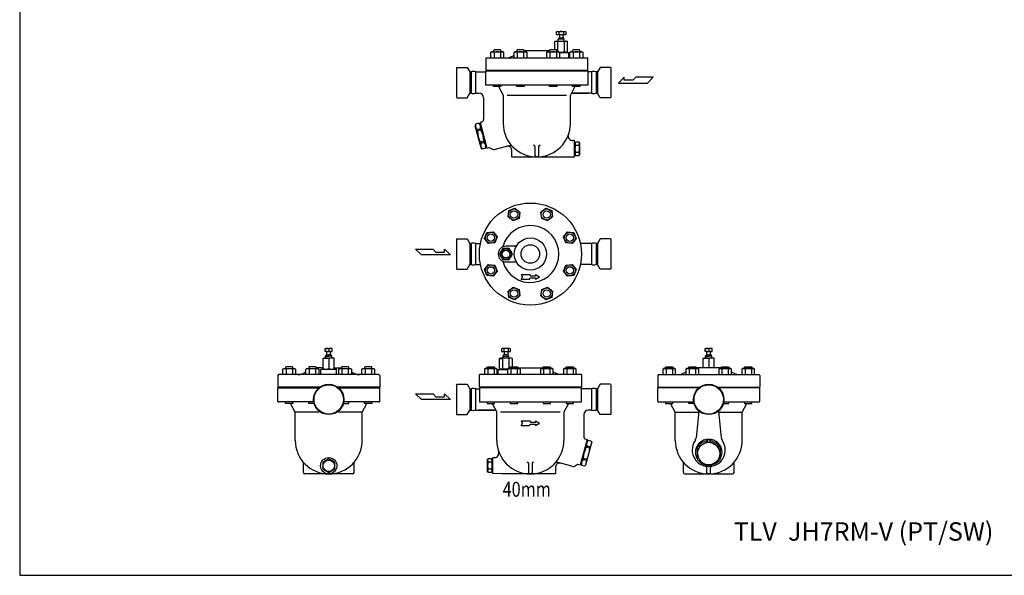
# Model space of a CAD drawing. Extents: x 143 to 3718, y 65 to 2483.
# Drawn here: x 143 to 2285, y 65 to 1274 of the extents above; entities that cross this region are included whole.
import ezdxf
from ezdxf.enums import TextEntityAlignment as Align

# ---------------------------------------------------------------- set-up
doc = ezdxf.new("R2010")
doc.units = 0
doc.header["$LTSCALE"] = 52
doc.layers.get('0').update_dxf_attribs({"linetype": 'CONTINUOUS'})
doc.styles.get("Standard").update_dxf_attribs({"font": 'simplex', "width": 0.8, "bigfont": 'extfont'})

msp = doc.modelspace()

# ---------------------------------------------------------------- linework, layer by layer
for p, q in [((1311.1, 1247.4), (1312.6, 1248.3)), ((1311.1, 1241.3), (1311.1, 1247.4)), ((1312.6, 1248.3), (1329.1, 1248.3)), ((1316, 1247.4), (1316, 1241.3)), ((1325.8, 1247.4), (1325.8, 1241.3)), ((1329.1, 1248.3), (1330.7, 1247.4)), ((1330.7, 1247.4), (1330.7, 1241.3)), ((1307, 1226.3), (1308.9, 1227.3)), ((1307, 1208.3), (1307, 1226.3)), ((1308.9, 1227.3), (1332.9, 1227.3)), ((1317.1, 1241.3), (1311.1, 1241.3)), ((1314, 1204.4), (1314, 1226.3)), ((1314.4, 1231.3), (1315.7, 1234.3)), ((1327.4, 1231.3), (1314.4, 1231.3)), ((1314.4, 1227.3), (1314.4, 1231.3)), ((1315.7, 1234.3), (1324.7, 1234.3)), ((1317.1, 1241.3), (1317.1, 1234.3)), ((1324.1, 1241.3), (1317.7, 1241.3)), ((1324.7, 1241.3), (1324.7, 1234.3)), ((1330.7, 1241.3), (1324.7, 1241.3)), ((1324.7, 1234.3), (1326.1, 1234.3)), ((1327.4, 1231.3), (1326.1, 1234.3)), ((1327.4, 1227.3), (1327.4, 1231.3)), ((1327.8, 1204.4), (1327.8, 1226.3)), ((1334.8, 1226.3), (1327.8, 1226.3)), ((1334.8, 1226.3), (1332.9, 1227.3)), ((1334.8, 1204.4), (1334.8, 1226.3)), ((1168.1, 1203.1), (1170.3, 1204.3)), ((1168.1, 1191.3), (1168.1, 1203.1)), ((1170.3, 1204.3), (1193.6, 1204.3)), ((1175.1, 1208.3), (1174, 1207.2)), ((1174, 1207.2), (1174, 1204.3)), ((1188.9, 1208.3), (1175.1, 1208.3)), ((1175.1, 1203.1), (1175.1, 1191.3)), ((1190, 1207.2), (1188.9, 1208.3)), ((1188.9, 1203.1), (1188.9, 1191.3)), ((1190, 1204.3), (1190, 1207.2)), ((1193.6, 1204.3), (1195.8, 1203.1)), ((1195.8, 1203.1), (1195.8, 1191.3)), ((1218.5, 1203.1), (1220.7, 1204.3)), ((1218.5, 1191.3), (1218.5, 1203.1)), ((1220.7, 1204.3), (1244, 1204.3)), ((1225.4, 1208.3), (1224.3, 1207.2)), ((1224.3, 1207.2), (1224.3, 1204.3)), ((1239.2, 1208.3), (1225.4, 1208.3)), ((1225.4, 1203.1), (1225.4, 1191.3)), ((1240.3, 1207.2), (1239.2, 1208.3)), ((1239.2, 1203.1), (1239.2, 1191.3)), ((1240.3, 1204.3), (1240.3, 1207.2)), ((1295.5, 1206.1), (1240.3, 1206.1)), ((1244, 1204.3), (1246.2, 1203.1)), ((1246.2, 1203.1), (1246.2, 1191.3)), ((1289.6, 1203.1), (1291.8, 1204.3)), ((1289.6, 1191.3), (1289.6, 1203.1)), ((1291.8, 1204.3), (1315.1, 1204.3)), ((1296.6, 1208.3), (1295.5, 1207.2)), ((1295.5, 1207.2), (1295.5, 1204.3)), ((1310.4, 1208.3), (1296.6, 1208.3)), ((1296.6, 1203.1), (1296.6, 1191.3)), ((1311.5, 1207.2), (1310.4, 1208.3)), ((1310.4, 1203.1), (1310.4, 1191.3)), ((1311.5, 1204.3), (1311.5, 1207.2)), ((1315.1, 1204.3), (1317.4, 1203.1)), ((1316.9, 1203.3), (1332.9, 1203.3)), ((1317.4, 1203.1), (1317.4, 1191.3)), ((1337.9, 1202.1), (1317.4, 1202.1)), ((1332.4, 1203.3), (1332.4, 1202.1)), ((1334.8, 1204.4), (1332.9, 1203.3)), ((1337.9, 1191.3), (1337.9, 1202.1)), ((1340, 1203.1), (1342.2, 1204.3)), ((1340, 1191.3), (1340, 1203.1)), ((1342.2, 1204.3), (1365.5, 1204.3)), ((1346.9, 1208.3), (1345.8, 1207.2)), ((1345.8, 1207.2), (1345.8, 1204.3)), ((1360.7, 1208.3), (1346.9, 1208.3)), ((1346.9, 1203.1), (1346.9, 1191.3)), ((1361.8, 1207.2), (1360.7, 1208.3)), ((1360.8, 1203.1), (1360.8, 1191.3)), ((1361.8, 1204.3), (1361.8, 1207.2)), ((1365.5, 1204.3), (1367.7, 1203.1)), ((1367.7, 1203.1), (1367.7, 1191.3)), ((1156.9, 1191.3), (1378.9, 1191.3)), ((1156.9, 1191.3), (1156.9, 1164.3)), ((1205.9, 1191.3), (1218.5, 1196.3)), ((1378.9, 1164.3), (1378.9, 1191.3)), ((1093.9, 1170.3), (1092.9, 1169.3)), ((1092.9, 1169.3), (1092.9, 1137.3)), ((1093.9, 1170.3), (1116.1, 1170.3)), ((1116.1, 1170.3), (1121.9, 1160.3)), ((1121.9, 1160.3), (1121.9, 1114.3)), ((1121.9, 1160.3), (1124.9, 1160.3)), ((1124.9, 1160.3), (1124.9, 1114.3)), ((1134.9, 1160.3), (1156.9, 1160.3)), ((1134.9, 1160.3), (1134.9, 1114.3)), ((1156.9, 1164.3), (1378.9, 1164.3)), ((1156.9, 1162.8), (1378.9, 1162.8)), ((1156.9, 1131.8), (1156.9, 1162.8)), ((1183.4, 1164.3), (1183.4, 1162.8)), ((1352.4, 1162.8), (1352.4, 1164.3)), ((1378.9, 1162.8), (1378.9, 1131.8)), ((1386.9, 1160.3), (1378.9, 1160.3)), ((1386.9, 1160.3), (1386.9, 1114.3)), ((1396.9, 1160.3), (1396.9, 1114.3)), ((1399.9, 1160.3), (1396.9, 1160.3)), ((1405.7, 1170.3), (1399.9, 1160.3)), ((1399.9, 1160.3), (1399.9, 1114.3)), ((1427.9, 1170.3), (1405.7, 1170.3)), ((1428.9, 1169.3), (1427.9, 1170.3)), ((1428.9, 1169.3), (1428.9, 1137.3)), ((1092.9, 1137.3), (1092.9, 1105.3)), ((1428.9, 1137.3), (1428.9, 1105.3)), ((1458.3, 1148.6), (1445.4, 1136)), ((1445.4, 1136), (1508.4, 1136)), ((1458.3, 1142.3), (1458.3, 1148.6)), ((1476.9, 1142.3), (1458.3, 1142.3)), ((1483.2, 1148.6), (1476.9, 1142.3)), ((1521, 1148.6), (1483.2, 1148.6)), ((1508.4, 1136), (1521, 1148.6)), ((1116.1, 1104.3), (1121.9, 1114.3)), ((1121.9, 1114.3), (1124.9, 1114.3)), ((1134.9, 1114.3), (1141.9, 1114.3)), ((1378.9, 1131.8), (1156.9, 1131.8)), ((1174, 1128.3), (1174, 1131.8)), ((1190, 1128.3), (1174, 1128.3)), ((1184.8, 1128.3), (1194.9, 1109.8)), ((1190, 1131.8), (1190, 1128.3)), ((1224.3, 1128.3), (1224.3, 1131.8)), ((1240.3, 1128.3), (1224.3, 1128.3)), ((1240.3, 1131.8), (1240.3, 1128.3)), ((1295.5, 1128.3), (1295.5, 1131.8)), ((1311.5, 1128.3), (1295.5, 1128.3)), ((1311.5, 1131.8), (1311.5, 1128.3)), ((1351, 1128.3), (1340.9, 1109.8)), ((1345.8, 1128.3), (1345.8, 1131.8)), ((1361.8, 1128.3), (1345.8, 1128.3)), ((1346.3, 1114.3), (1380.4, 1114.3)), ((1386.9, 1114.3), (1346.3, 1114.3)), ((1361.8, 1131.8), (1361.8, 1128.3)), ((1399.9, 1114.3), (1396.9, 1114.3)), ((1405.7, 1104.3), (1399.9, 1114.3)), ((1093.9, 1104.3), (1092.9, 1105.3)), ((1093.9, 1104.3), (1116.1, 1104.3)), ((1151.9, 1104.3), (1151.9, 1056.9)), ((1194.9, 1109.8), (1194.9, 1048.4)), ((1203.1, 1109.8), (1332.7, 1109.8)), ((1340.9, 1048.3), (1340.9, 1109.8)), ((1427.9, 1104.3), (1405.7, 1104.3)), ((1427.9, 1104.3), (1428.9, 1105.3)), ((1147.5, 1051.1), (1144.5, 1050.3)), ((1144.5, 1050.3), (1159.5, 994.3)), ((1134.8, 1046.7), (1133.9, 1043.3)), ((1146.9, 995), (1133.9, 1043.3)), ((1142.1, 1048.6), (1134.8, 1046.7)), ((1145.4, 1036.4), (1138.1, 1034.5)), ((1138.1, 1034.5), (1138.8, 1031.8)), ((1146.1, 1033.8), (1138.8, 1031.8)), ((1142.1, 1048.6), (1144.5, 1046.2)), ((1145.6, 1046.2), (1144.6, 1046)), ((1144.6, 1046), (1157.4, 998.1)), ((1145.4, 1036.4), (1146.1, 1033.8)), ((1152.6, 1009.4), (1145.3, 1007.5)), ((1145.3, 1007.5), (1146, 1004.8)), ((1153.3, 1006.8), (1146, 1004.8)), ((1152.6, 1009.4), (1153.3, 1006.8)), ((1349.9, 1010.8), (1346.2, 1010.8)), ((1349.9, 975.8), (1349.9, 1010.8)), ((1350.9, 1005.8), (1352.3, 1008.3)), ((1352.3, 1008.3), (1359.4, 1008.3)), ((1360.9, 1005.8), (1359.4, 1008.3)), ((1149.3, 992.6), (1146.9, 995)), ((1156.6, 994.5), (1149.3, 992.6)), ((1156.6, 994.5), (1157.5, 997.9)), ((1158.4, 998.4), (1157.4, 998.1)), ((1159.5, 994.3), (1165.3, 995.8)), ((1165.3, 995.8), (1169.9, 993.2)), ((1177.9, 991.9), (1207.5, 999.9)), ((1212.9, 990.9), (1212.9, 975.3)), ((1263.9, 997.9), (1263.9, 978.3)), ((1271.9, 997.9), (1271.9, 978.3)), ((1349.9, 1003.8), (1350.9, 1003.8)), ((1350.9, 1005.8), (1350.9, 980.8)), ((1352.2, 1000.8), (1359.6, 1000.8)), ((1352.2, 985.8), (1359.6, 985.8)), ((1360.9, 1005.8), (1360.9, 980.8)), ((1212.9, 975.3), (1328.9, 975.3)), ((1328.9, 975.3), (1349.9, 975.8)), ((1349.9, 982.8), (1350.9, 982.8)), ((1350.9, 980.8), (1352.3, 978.3)), ((1352.3, 978.3), (1359.4, 978.3)), ((1360.9, 980.8), (1359.4, 978.3)), ((1205.5, 844.8), (1207.3, 858.5)), ((1207.3, 858.5), (1220.1, 863.8)), ((1220.1, 863.8), (1231.1, 855.4)), ((1276.7, 855.4), (1287.7, 863.8)), ((1287.7, 863.8), (1300.5, 858.5)), ((1300.5, 858.5), (1302.3, 844.8)), ((1216.5, 836.3), (1205.5, 844.8)), ((1229.3, 841.6), (1216.5, 836.3)), ((1231.1, 855.4), (1229.3, 841.6)), ((1278.5, 841.6), (1276.7, 855.4)), ((1291.3, 836.3), (1278.5, 841.6)), ((1302.3, 844.8), (1291.3, 836.3)), ((1093.9, 797.1), (1092.9, 796.1)), ((1092.9, 796.1), (1092.9, 764.1)), ((1093.9, 797.1), (1116.1, 797.1)), ((1116.1, 797.1), (1121.9, 787.1)), ((1154.2, 797.9), (1159.5, 810.7)), ((1162.7, 786.9), (1154.2, 797.9)), ((1159.5, 810.7), (1173.3, 812.5)), ((1173.3, 812.5), (1181.7, 801.5)), ((1181.7, 801.5), (1176.4, 788.7)), ((1326.1, 801.5), (1334.5, 812.5)), ((1331.4, 788.7), (1326.1, 801.5)), ((1334.5, 812.5), (1348.3, 810.7)), ((1353.6, 797.9), (1345.1, 786.9)), ((1348.3, 810.7), (1353.6, 797.9)), ((1405.7, 797.1), (1399.9, 787.1)), ((1427.9, 797.1), (1405.7, 797.1)), ((1428.9, 796.1), (1427.9, 797.1)), ((1428.9, 796.1), (1428.9, 764.1)), ((1016.9, 762.1), (1004.3, 774.7)), ((1004.3, 774.7), (1042.2, 774.7)), ((1042.2, 774.7), (1048.5, 768.4)), ((1067.1, 774.7), (1080, 762.1)), ((1067.1, 768.4), (1067.1, 774.7)), ((1121.9, 787.1), (1121.9, 741.1)), ((1121.9, 787.1), (1124.9, 787.1)), ((1124.9, 787.1), (1124.9, 741.1)), ((1134.9, 787.1), (1134.9, 741.1)), ((1134.9, 787.1), (1145.3, 787.1)), ((1176.4, 788.7), (1162.7, 786.9)), ((1191.1, 764.1), (1196, 772.6)), ((1196, 772.6), (1205.8, 772.6)), ((1223.3, 781.1), (1200.9, 781.1)), ((1205.8, 772.6), (1210.7, 764.1)), ((1345.1, 786.9), (1331.4, 788.7)), ((1386.9, 787.1), (1362.5, 787.1)), ((1386.9, 787.1), (1386.9, 741.1)), ((1396.9, 787.1), (1396.9, 741.1)), ((1399.9, 787.1), (1396.9, 787.1)), ((1399.9, 787.1), (1399.9, 741.1)), ((1080, 762.1), (1016.9, 762.1)), ((1048.5, 768.4), (1067.1, 768.4)), ((1092.9, 764.1), (1092.9, 732.1)), ((1196, 755.6), (1191.1, 764.1)), ((1205.8, 755.6), (1196, 755.6)), ((1210.7, 764.1), (1205.8, 755.6)), ((1428.9, 764.1), (1428.9, 732.1)), ((1092.9, 732.1), (1093.9, 731.1)), ((1093.9, 731.1), (1116.1, 731.1)), ((1116.1, 731.1), (1121.9, 741.1)), ((1121.9, 741.1), (1124.9, 741.1)), ((1134.9, 741.1), (1145.3, 741.1)), ((1154.2, 730.4), (1162.7, 741.3)), ((1159.5, 717.6), (1154.2, 730.4)), ((1162.7, 741.3), (1176.4, 739.5)), ((1176.4, 739.5), (1181.7, 726.7)), ((1200.9, 747.1), (1223.3, 747.1)), ((1326.1, 726.7), (1331.4, 739.5)), ((1331.4, 739.5), (1345.1, 741.3)), ((1345.1, 741.3), (1353.6, 730.4)), ((1353.6, 730.4), (1348.3, 717.6)), ((1386.9, 741.1), (1362.5, 741.1)), ((1399.9, 741.1), (1396.9, 741.1)), ((1405.7, 731.1), (1399.9, 741.1)), ((1427.9, 731.1), (1405.7, 731.1)), ((1427.9, 731.1), (1428.9, 732.1)), ((1173.3, 715.7), (1159.5, 717.6)), ((1181.7, 726.7), (1173.3, 715.7)), ((1233.9, 719.3), (1236.8, 714.3)), ((1233.9, 719.3), (1252.2, 719.3)), ((1233.9, 709.3), (1236.8, 714.3)), ((1233.9, 709.3), (1252.2, 709.3)), ((1252.2, 719.3), (1253.9, 716.3)), ((1252.2, 709.3), (1253.9, 712.3)), ((1253.9, 716.3), (1265.2, 716.3)), ((1253.9, 712.3), (1265.2, 712.3)), ((1265.2, 719.3), (1273.9, 714.3)), ((1265.2, 719.3), (1265.2, 716.3)), ((1265.2, 709.3), (1273.9, 714.3)), ((1265.2, 712.3), (1265.2, 709.3)), ((1334.5, 715.7), (1326.1, 726.7)), ((1348.3, 717.6), (1334.5, 715.7)), ((1205.5, 683.5), (1216.5, 692)), ((1216.5, 692), (1229.3, 686.7)), ((1229.3, 686.7), (1231.1, 672.9)), ((1276.7, 672.9), (1278.5, 686.7)), ((1278.5, 686.7), (1291.3, 692)), ((1291.3, 692), (1302.3, 683.5)), ((1207.3, 669.8), (1205.5, 683.5)), ((1220.1, 664.5), (1207.3, 669.8)), ((1231.1, 672.9), (1220.1, 664.5)), ((1287.7, 664.5), (1276.7, 672.9)), ((1300.5, 669.8), (1287.7, 664.5)), ((1302.3, 683.5), (1300.5, 669.8)), ((807.5, 558.7), (815.3, 558.7)), ((807.5, 551.7), (807.5, 558.7)), ((823, 558.7), (815.3, 558.7)), ((815.3, 557.8), (815.3, 551.7)), ((823, 551.7), (823, 558.7)), ((1192.7, 558.7), (1191.1, 557.8)), ((1191.1, 557.8), (1191.1, 551.7)), ((1209.2, 558.7), (1192.7, 558.7)), ((1196, 557.8), (1196, 551.7)), ((1205.8, 557.8), (1205.8, 551.7)), ((1210.7, 557.8), (1209.2, 558.7)), ((1210.7, 551.7), (1210.7, 557.8)), ((1634.1, 558.7), (1641.9, 558.7)), ((1634.1, 551.7), (1634.1, 558.7)), ((1649.6, 558.7), (1641.9, 558.7)), ((1641.9, 557.8), (1641.9, 551.7)), ((1649.6, 551.7), (1649.6, 558.7)), ((803.3, 513.7), (803.3, 537.7)), ((803.3, 537.7), (807.3, 537.7)), ((807.3, 537.7), (815.3, 537.7)), ((807.3, 537.7), (807.3, 537.7)), ((807.3, 537.7), (807.4, 537.7)), ((807.4, 537.7), (807.6, 537.7)), ((811.5, 551.7), (807.5, 551.7)), ((807.7, 537.8), (807.8, 537.9)), ((807.8, 537.9), (808, 538)), ((808, 538), (808.1, 538.1)), ((808.1, 538.1), (808.2, 538.2)), ((808.2, 538.4), (808.3, 538.7)), ((808.2, 538.2), (808.2, 538.4)), ((808.3, 541.7), (809.7, 544.6)), ((808.3, 541.7), (815.3, 541.7)), ((808.3, 538.7), (808.3, 541.7)), ((809.3, 537.7), (809.3, 537.7)), ((809.7, 544.6), (811.5, 544.7)), ((809.7, 544.6), (815.3, 544.6)), ((811.5, 544.7), (811.5, 551.7)), ((811.5, 551.7), (815.3, 551.7)), ((811.5, 544.7), (815.3, 544.7)), ((819.1, 551.7), (815.3, 551.7)), ((819.1, 544.7), (815.3, 544.7)), ((820.8, 544.6), (815.3, 544.6)), ((822.3, 541.7), (815.3, 541.7)), ((823.3, 537.7), (815.3, 537.7)), ((815.3, 536.6), (815.3, 514.8)), ((819.1, 544.7), (819.1, 551.7)), ((819.1, 551.7), (823, 551.7)), ((820.8, 544.6), (819.1, 544.7)), ((822.3, 541.7), (820.8, 544.6)), ((821.3, 537.7), (821.3, 537.7)), ((822.3, 538.7), (822.3, 541.7)), ((822.3, 538.4), (822.3, 538.7)), ((822.4, 538.2), (822.3, 538.4)), ((822.4, 538.1), (822.4, 538.2)), ((822.6, 538), (822.4, 538.1)), ((822.7, 537.9), (822.6, 538)), ((822.8, 537.8), (822.7, 537.9)), ((823, 537.7), (822.8, 537.8)), ((823.1, 537.7), (823, 537.7)), ((823.3, 537.7), (823.1, 537.7)), ((823.3, 537.7), (823.3, 537.7)), ((827.3, 537.7), (823.3, 537.7)), ((827.3, 513.7), (827.3, 537.7)), ((1187.1, 536.6), (1188.9, 537.7)), ((1187.1, 514.7), (1187.1, 536.6)), ((1187.1, 536.6), (1194, 536.6)), ((1212.9, 537.7), (1188.9, 537.7)), ((1191.1, 551.7), (1197.1, 551.7)), ((1194, 514.7), (1194, 536.6)), ((1194.4, 541.7), (1195.7, 544.7)), ((1194.4, 537.7), (1194.4, 541.7)), ((1194.4, 541.7), (1207.4, 541.7)), ((1197.1, 544.7), (1195.7, 544.7)), ((1197.1, 551.7), (1197.1, 544.7)), ((1206.1, 544.7), (1197.1, 544.7)), ((1197.7, 551.7), (1204.1, 551.7)), ((1204.7, 551.7), (1204.7, 544.7)), ((1204.7, 551.7), (1210.7, 551.7)), ((1207.4, 541.7), (1206.1, 544.7)), ((1207.4, 537.7), (1207.4, 541.7)), ((1207.8, 514.7), (1207.8, 536.6)), ((1214.8, 536.6), (1212.9, 537.7)), ((1214.8, 518.7), (1214.8, 536.6)), ((1629.9, 516.5), (1629.9, 537.7)), ((1629.9, 537.7), (1633.9, 537.7)), ((1633.9, 537.7), (1641.9, 537.7)), ((1633.9, 537.7), (1633.9, 537.7)), ((1633.9, 537.7), (1634, 537.7)), ((1634, 537.7), (1634.2, 537.7)), ((1638.1, 551.7), (1634.1, 551.7)), ((1634.2, 537.7), (1634.3, 537.8)), ((1634.3, 537.8), (1634.5, 537.9)), ((1634.5, 537.9), (1634.6, 538)), ((1634.6, 538), (1634.7, 538.1)), ((1634.7, 538.1), (1634.8, 538.2)), ((1634.8, 538.4), (1634.9, 538.7)), ((1634.8, 538.2), (1634.8, 538.4)), ((1634.9, 541.7), (1636.3, 544.6)), ((1634.9, 541.7), (1641.9, 541.7)), ((1634.9, 538.7), (1634.9, 541.7)), ((1635.9, 537.7), (1635.9, 537.7)), ((1636.3, 544.6), (1638.1, 544.7)), ((1636.3, 544.6), (1641.9, 544.6)), ((1638.1, 551.7), (1641.9, 551.7)), ((1638.1, 544.7), (1638.1, 551.7)), ((1638.1, 544.7), (1641.9, 544.7)), ((1645.7, 551.7), (1641.9, 551.7)), ((1645.7, 544.7), (1641.9, 544.7)), ((1647.4, 544.6), (1641.9, 544.6)), ((1648.9, 541.7), (1641.9, 541.7)), ((1649.9, 537.7), (1641.9, 537.7)), ((1641.9, 536.6), (1641.9, 516.5)), ((1645.7, 544.7), (1645.7, 551.7)), ((1645.7, 551.7), (1649.6, 551.7)), ((1647.4, 544.6), (1645.7, 544.7)), ((1648.9, 541.7), (1647.4, 544.6)), ((1647.9, 537.7), (1647.9, 537.7)), ((1648.9, 538.7), (1648.9, 541.7)), ((1648.9, 538.4), (1648.9, 538.7)), ((1649, 538.2), (1648.9, 538.4)), ((1649.1, 538.1), (1649, 538.2)), ((1649.2, 538), (1649.1, 538.1)), ((1649.3, 537.9), (1649.2, 538)), ((1649.4, 537.8), (1649.3, 537.9)), ((1649.7, 537.7), (1649.6, 537.7)), ((1649.9, 537.7), (1649.7, 537.7)), ((1653.9, 537.7), (1649.9, 537.7)), ((1649.9, 537.7), (1649.9, 537.7)), ((1653.9, 516.5), (1653.9, 537.7)), ((715.5, 513.4), (717.7, 514.7)), ((717.7, 514.7), (741, 514.7)), ((722.4, 518.7), (721.3, 517.6)), ((721.3, 517.6), (721.3, 514.7)), ((736.3, 518.7), (722.4, 518.7)), ((737.3, 517.6), (736.3, 518.7)), ((737.3, 514.7), (737.3, 517.6)), ((741, 514.7), (743.2, 513.4)), ((765.8, 513.4), (768, 514.7)), ((768, 514.7), (791.3, 514.7)), ((772.8, 518.7), (771.7, 517.6)), ((771.7, 517.6), (771.7, 514.7)), ((786.6, 518.7), (772.8, 518.7)), ((787.7, 517.6), (786.6, 518.7)), ((787.7, 514.7), (787.7, 517.6)), ((803.3, 516.5), (787.7, 516.5)), ((791.3, 514.7), (793.5, 513.4)), ((827.3, 516.5), (842.8, 516.5)), ((837, 513.4), (839.2, 514.7)), ((839.2, 514.7), (862.5, 514.7)), ((843.9, 518.7), (842.8, 517.6)), ((842.8, 517.6), (842.8, 514.7)), ((857.8, 518.7), (843.9, 518.7)), ((858.8, 517.6), (857.8, 518.7)), ((858.8, 514.7), (858.8, 517.6)), ((862.5, 514.7), (864.7, 513.4)), ((887.3, 513.4), (889.5, 514.7)), ((889.5, 514.7), (912.8, 514.7)), ((894.3, 518.7), (893.2, 517.6)), ((893.2, 517.6), (893.2, 514.7)), ((908.1, 518.7), (894.3, 518.7)), ((909.2, 517.6), (908.1, 518.7)), ((909.2, 514.7), (909.2, 517.6)), ((912.8, 514.7), (915, 513.4)), ((1156.3, 514.7), (1154.1, 513.4)), ((1179.6, 514.7), (1156.3, 514.7)), ((1160, 517.6), (1161.1, 518.7)), ((1160, 514.7), (1160, 517.6)), ((1161.1, 518.7), (1174.9, 518.7)), ((1174.9, 518.7), (1176, 517.6)), ((1176, 517.6), (1176, 514.7)), ((1181.8, 513.4), (1179.6, 514.7)), ((1187.1, 514.7), (1188.9, 513.7)), ((1206.7, 514.7), (1204.5, 513.4)), ((1230, 514.7), (1206.7, 514.7)), ((1210.3, 517.6), (1211.4, 518.7)), ((1210.3, 514.7), (1210.3, 517.6)), ((1211.4, 518.7), (1225.2, 518.7)), ((1225.2, 518.7), (1226.3, 517.6)), ((1226.3, 517.6), (1226.3, 514.7)), ((1226.3, 516.5), (1281.5, 516.5)), ((1232.2, 513.4), (1230, 514.7)), ((1277.8, 514.7), (1275.6, 513.4)), ((1301.1, 514.7), (1277.8, 514.7)), ((1281.5, 517.6), (1282.6, 518.7)), ((1281.5, 514.7), (1281.5, 517.6)), ((1282.6, 518.7), (1296.4, 518.7)), ((1296.4, 518.7), (1297.5, 517.6)), ((1297.5, 517.6), (1297.5, 514.7)), ((1303.3, 513.4), (1301.1, 514.7)), ((1328.2, 514.7), (1326, 513.4)), ((1351.5, 514.7), (1328.2, 514.7)), ((1331.8, 517.6), (1332.9, 518.7)), ((1331.8, 514.7), (1331.8, 517.6)), ((1332.9, 518.7), (1346.7, 518.7)), ((1346.7, 518.7), (1347.8, 517.6)), ((1347.8, 517.6), (1347.8, 514.7)), ((1353.7, 513.4), (1351.5, 514.7)), ((1544.3, 514.7), (1542.1, 513.4)), ((1567.6, 514.7), (1544.3, 514.7)), ((1548, 517.6), (1549, 518.7)), ((1548, 514.7), (1548, 517.6)), ((1549, 518.7), (1562.9, 518.7)), ((1562.9, 518.7), (1564, 517.6)), ((1564, 517.6), (1564, 514.7)), ((1569.8, 513.4), (1567.6, 514.7)), ((1594.6, 514.7), (1592.4, 513.4)), ((1617.9, 514.7), (1594.6, 514.7)), ((1598.3, 517.6), (1599.4, 518.7)), ((1598.3, 514.7), (1598.3, 517.6)), ((1599.4, 518.7), (1613.2, 518.7)), ((1613.2, 518.7), (1614.3, 517.6)), ((1614.3, 517.6), (1614.3, 514.7)), ((1669.5, 516.5), (1614.3, 516.5)), ((1620.1, 513.4), (1617.9, 514.7)), ((1665.8, 514.7), (1663.6, 513.4)), ((1689.1, 514.7), (1665.8, 514.7)), ((1669.5, 517.6), (1670.5, 518.7)), ((1669.5, 514.7), (1669.5, 517.6)), ((1670.5, 518.7), (1684.4, 518.7)), ((1684.4, 518.7), (1685.5, 517.6)), ((1685.5, 517.6), (1685.5, 514.7)), ((1691.3, 513.4), (1689.1, 514.7)), ((1716.1, 514.7), (1713.9, 513.4)), ((1739.4, 514.7), (1716.1, 514.7)), ((1719.8, 517.6), (1720.9, 518.7)), ((1719.8, 514.7), (1719.8, 517.6)), ((1720.9, 518.7), (1734.7, 518.7)), ((1734.7, 518.7), (1735.8, 517.6)), ((1735.8, 517.6), (1735.8, 514.7)), ((1741.7, 513.4), (1739.4, 514.7)), ((706.3, 501.7), (704.3, 499.7)), ((704.3, 499.7), (704.3, 474.7)), ((924.3, 501.7), (706.3, 501.7)), ((715.5, 501.7), (715.5, 513.4)), ((722.4, 513.4), (722.4, 501.7)), ((736.3, 513.4), (736.3, 501.7)), ((743.2, 513.4), (743.2, 501.7)), ((765.8, 501.7), (765.8, 513.4)), ((772.7, 513.4), (772.7, 501.7)), ((786.6, 513.4), (786.6, 501.7)), ((793.5, 513.4), (793.5, 501.7)), ((798.3, 501.7), (798.3, 512.5)), ((832.3, 512.5), (798.3, 512.5)), ((803.3, 513.7), (827.3, 513.7)), ((803.8, 512.5), (803.8, 513.7)), ((826.8, 512.5), (826.8, 513.7)), ((832.3, 501.7), (832.3, 512.5)), ((837, 501.7), (837, 513.4)), ((843.9, 513.4), (843.9, 501.7)), ((857.8, 513.4), (857.8, 501.7)), ((864.7, 513.4), (864.7, 501.7)), ((887.3, 501.7), (887.3, 513.4)), ((894.3, 513.4), (894.3, 501.7)), ((908.1, 513.4), (908.1, 501.7)), ((915, 513.4), (915, 501.7)), ((924.3, 501.7), (926.3, 499.7)), ((926.3, 499.7), (926.3, 474.7)), ((1364.9, 501.7), (1142.9, 501.7)), ((1142.9, 474.7), (1142.9, 501.7)), ((1154.1, 513.4), (1154.1, 501.7)), ((1161.1, 513.4), (1161.1, 501.7)), ((1174.9, 513.4), (1174.9, 501.7)), ((1181.8, 501.7), (1181.8, 513.4)), ((1183.9, 512.5), (1204.5, 512.5)), ((1183.9, 501.7), (1183.9, 512.5)), ((1204.9, 513.7), (1188.9, 513.7)), ((1189.4, 513.7), (1189.4, 512.5)), ((1204.5, 513.4), (1204.5, 501.7)), ((1211.4, 513.4), (1211.4, 501.7)), ((1225.2, 513.4), (1225.2, 501.7)), ((1232.2, 501.7), (1232.2, 513.4)), ((1275.6, 513.4), (1275.6, 501.7)), ((1282.6, 513.4), (1282.6, 501.7)), ((1296.4, 513.4), (1296.4, 501.7)), ((1303.3, 501.7), (1303.3, 513.4)), ((1315.9, 501.7), (1303.4, 506.7)), ((1326, 513.4), (1326, 501.7)), ((1332.9, 513.4), (1332.9, 501.7)), ((1346.8, 513.4), (1346.8, 501.7)), ((1353.7, 501.7), (1353.7, 513.4)), ((1364.9, 501.7), (1364.9, 474.7)), ((1532.9, 501.7), (1530.9, 499.7)), ((1530.9, 499.7), (1530.9, 474.7)), ((1532.9, 501.7), (1750.9, 501.7)), ((1542.1, 513.4), (1542.1, 501.7)), ((1549, 513.4), (1549, 501.7)), ((1562.9, 513.4), (1562.9, 501.7)), ((1569.8, 501.7), (1569.8, 513.4)), ((1592.4, 513.4), (1592.4, 501.7)), ((1599.4, 513.4), (1599.4, 501.7)), ((1613.2, 513.4), (1613.2, 501.7)), ((1620.1, 501.7), (1620.1, 513.4)), ((1663.6, 513.4), (1663.6, 501.7)), ((1670.5, 513.4), (1670.5, 501.7)), ((1684.4, 513.4), (1684.4, 501.7)), ((1691.3, 501.7), (1691.3, 513.4)), ((1713.9, 513.4), (1713.9, 501.7)), ((1720.9, 513.4), (1720.9, 501.7)), ((1734.7, 513.4), (1734.7, 501.7)), ((1741.7, 501.7), (1741.7, 513.4)), ((1750.9, 501.7), (1752.9, 499.7)), ((1752.9, 499.7), (1752.9, 474.7)), ((796.3, 474.7), (704.3, 474.7)), ((704.3, 473.2), (794.3, 473.2)), ((704.3, 444.2), (704.3, 473.2)), ((730.8, 473.2), (730.8, 474.7)), ((926.3, 474.7), (834.2, 474.7)), ((836.2, 473.2), (926.3, 473.2)), ((899.8, 473.2), (899.8, 474.7)), ((926.3, 444.2), (926.3, 473.2)), ((1092.9, 479.7), (1093.9, 480.7)), ((1092.9, 479.7), (1092.9, 447.7)), ((1093.9, 480.7), (1116.1, 480.7)), ((1116.1, 480.7), (1121.9, 470.7)), ((1364.9, 474.7), (1142.9, 474.7)), ((1364.9, 473.2), (1142.9, 473.2)), ((1142.9, 473.2), (1142.9, 442.2)), ((1169.4, 473.2), (1169.4, 474.7)), ((1338.4, 474.7), (1338.4, 473.2)), ((1364.9, 442.2), (1364.9, 473.2)), ((1405.7, 480.7), (1399.9, 470.7)), ((1427.9, 480.7), (1405.7, 480.7)), ((1427.9, 480.7), (1428.9, 479.7)), ((1428.9, 479.7), (1428.9, 447.7)), ((1530.9, 474.7), (1622.9, 474.7)), ((1620.9, 473.2), (1530.9, 473.2)), ((1530.9, 444.2), (1530.9, 473.2)), ((1557.4, 473.2), (1557.4, 474.7)), ((1660.8, 474.7), (1752.9, 474.7)), ((1752.9, 473.2), (1662.8, 473.2)), ((1726.4, 473.2), (1726.4, 474.7)), ((1752.9, 444.2), (1752.9, 473.2)), ((1016.9, 447.2), (1004.3, 459.8)), ((1004.3, 459.8), (1042.2, 459.8)), ((1042.2, 459.8), (1048.5, 453.5)), ((1048.5, 453.5), (1067.1, 453.5)), ((1067.1, 453.5), (1067.1, 459.8)), ((1067.1, 459.8), (1080, 447.2)), ((1121.9, 470.7), (1121.9, 424.7)), ((1121.9, 470.7), (1124.9, 470.7)), ((1124.9, 470.7), (1124.9, 424.7)), ((1134.9, 470.7), (1134.9, 424.7)), ((1134.9, 470.7), (1142.9, 470.7)), ((1386.9, 470.7), (1364.9, 470.7)), ((1386.9, 470.7), (1386.9, 424.7)), ((1396.9, 470.7), (1396.9, 424.7)), ((1399.9, 470.7), (1396.9, 470.7)), ((1399.9, 470.7), (1399.9, 424.7)), ((782.7, 442.2), (706.3, 442.2)), ((721.3, 438.7), (721.3, 442.2)), ((737.3, 438.7), (721.3, 438.7)), ((742.3, 420.2), (732.2, 438.7)), ((737.3, 442.2), (737.3, 438.7)), ((771.7, 438.7), (771.7, 442.2)), ((783.5, 438.7), (771.7, 438.7)), ((847, 438.7), (858.8, 438.7)), ((924.3, 442.2), (847.8, 442.2)), ((858.8, 438.7), (858.8, 442.2)), ((888.3, 420.2), (898.3, 438.7)), ((893.2, 438.7), (893.2, 442.2)), ((909.2, 438.7), (893.2, 438.7)), ((909.2, 442.2), (909.2, 438.7)), ((1080, 447.2), (1016.9, 447.2)), ((1092.9, 447.7), (1092.9, 415.7)), ((1142.9, 442.2), (1364.9, 442.2)), ((1160, 442.2), (1160, 438.7)), ((1160, 438.7), (1176, 438.7)), ((1170.8, 438.7), (1180.9, 420.2)), ((1176, 438.7), (1176, 442.2)), ((1210.3, 442.2), (1210.3, 438.7)), ((1210.3, 438.7), (1226.3, 438.7)), ((1226.3, 438.7), (1226.3, 442.2)), ((1281.5, 442.2), (1281.5, 438.7)), ((1281.5, 438.7), (1297.5, 438.7)), ((1297.5, 438.7), (1297.5, 442.2)), ((1337, 438.7), (1326.9, 420.2)), ((1331.8, 442.2), (1331.8, 438.7)), ((1331.8, 438.7), (1347.8, 438.7)), ((1347.8, 438.7), (1347.8, 442.2)), ((1428.9, 447.7), (1428.9, 415.7)), ((1532.9, 442.2), (1609.3, 442.2)), ((1548, 442.2), (1548, 438.7)), ((1548, 438.7), (1564, 438.7)), ((1568.9, 420.2), (1558.8, 438.7)), ((1564, 438.7), (1564, 442.2)), ((1598.3, 438.7), (1598.3, 442.2)), ((1610.1, 438.7), (1598.3, 438.7)), ((1673.6, 438.7), (1685.5, 438.7)), ((1674.4, 442.2), (1750.9, 442.2)), ((1685.5, 438.7), (1685.5, 442.2)), ((1714.9, 420.2), (1725, 438.7)), ((1719.8, 442.2), (1719.8, 438.7)), ((1719.8, 438.7), (1735.8, 438.7)), ((1735.8, 438.7), (1735.8, 442.2)), ((793.8, 420.2), (742.3, 420.2)), ((742.3, 358.7), (742.3, 420.2)), ((746.7, 420.2), (746.7, 420.2)), ((786.8, 420.2), (786.8, 420.2)), ((888.3, 420.2), (836.7, 420.2)), ((843.7, 420.2), (843.7, 420.2)), ((888.3, 358.7), (888.3, 420.2)), ((1093.9, 414.7), (1092.9, 415.7)), ((1093.9, 414.7), (1116.1, 414.7)), ((1116.1, 414.7), (1121.9, 424.7)), ((1121.9, 424.7), (1124.9, 424.7)), ((1134.9, 424.7), (1175.5, 424.7)), ((1175.5, 424.7), (1141.4, 424.7)), ((1180.9, 358.7), (1180.9, 420.2)), ((1318.7, 420.2), (1189.1, 420.2)), ((1326.9, 420.2), (1326.9, 358.7)), ((1369.9, 414.7), (1369.9, 367.2)), ((1386.9, 424.7), (1379.9, 424.7)), ((1399.9, 424.7), (1396.9, 424.7)), ((1405.7, 414.7), (1399.9, 424.7)), ((1427.9, 414.7), (1405.7, 414.7)), ((1428.9, 415.7), (1427.9, 414.7)), ((1568.9, 420.2), (1620.4, 420.2)), ((1568.9, 358.7), (1568.9, 420.2)), ((1613.5, 420.2), (1613.5, 420.2)), ((1620.7, 422.4), (1614.8, 364.3)), ((1663.1, 422.4), (1668.9, 364.3)), ((1663.3, 420.2), (1714.9, 420.2)), ((1670.3, 420.2), (1670.3, 420.2)), ((1710.5, 420.2), (1710.5, 420.2)), ((1714.9, 358.7), (1714.9, 420.2)), ((1233.9, 401.2), (1236.8, 396.2)), ((1233.9, 401.2), (1252.2, 401.2)), ((1233.9, 391.2), (1236.8, 396.2)), ((1233.9, 391.2), (1252.2, 391.2)), ((1252.2, 401.2), (1253.9, 398.2)), ((1252.2, 391.2), (1253.9, 394.2)), ((1253.9, 398.2), (1265.2, 398.2)), ((1253.9, 394.2), (1265.2, 394.2)), ((1265.2, 401.2), (1273.9, 396.2)), ((1265.2, 401.2), (1265.2, 398.2)), ((1265.2, 391.2), (1273.9, 396.2)), ((1265.2, 394.2), (1265.2, 391.2)), ((1377.3, 360.6), (1362.3, 304.6)), ((1377.2, 356.3), (1364.4, 308.5)), ((1374.4, 361.4), (1377.3, 360.6)), ((1374.9, 305.4), (1387.9, 353.7)), ((1376.4, 346.8), (1375.7, 344.1)), ((1375.7, 344.1), (1383, 342.2)), ((1376.2, 356.6), (1377.2, 356.3)), ((1376.4, 346.8), (1383.7, 344.8)), ((1379.7, 359), (1377.3, 356.5)), ((1379.7, 359), (1387, 357)), ((1383.7, 344.8), (1383, 342.2)), ((1387, 357), (1387.9, 353.7)), ((1618.5, 346.7), (1616.9, 344.1)), ((1616.9, 342.4), (1618.5, 345.1)), ((1616.9, 344.1), (1616.9, 342.4)), ((1618.5, 345.1), (1618.5, 346.7)), ((1665.3, 346.7), (1666.9, 344.1)), ((1665.3, 345.1), (1665.3, 346.7)), ((1666.9, 342.4), (1665.3, 345.1)), ((1666.9, 344.1), (1666.9, 342.4)), ((1616.9, 342.4), (1616.9, 318.1)), ((1666.9, 342.4), (1666.9, 318.1)), ((760.3, 288.7), (760.3, 310.7)), ((870.3, 288.7), (870.3, 310.7)), ((1160.9, 316.2), (1162.4, 318.7)), ((1160.9, 291.2), (1160.9, 316.2)), ((1169.6, 311.2), (1162.2, 311.2)), ((1169.5, 318.7), (1162.4, 318.7)), ((1170.9, 316.2), (1169.5, 318.7)), ((1170.9, 291.2), (1170.9, 316.2)), ((1171.9, 314.2), (1170.9, 314.2)), ((1171.9, 286.2), (1171.9, 321.2)), ((1171.9, 321.2), (1175.6, 321.2)), ((1249.9, 308.2), (1249.9, 288.7)), ((1257.9, 308.2), (1257.9, 288.7)), ((1308.9, 301.2), (1308.9, 285.7)), ((1343.9, 302.3), (1314.3, 310.2)), ((1356.5, 306.2), (1351.9, 303.5)), ((1362.3, 304.6), (1356.5, 306.2)), ((1363.4, 308.7), (1364.4, 308.5)), ((1365.2, 304.9), (1364.3, 308.2)), ((1365.2, 304.9), (1372.5, 302.9)), ((1369.2, 319.8), (1368.5, 317.1)), ((1368.5, 317.1), (1375.8, 315.2)), ((1369.2, 319.8), (1376.5, 317.8)), ((1372.5, 302.9), (1374.9, 305.4)), ((1376.5, 317.8), (1375.8, 315.2)), ((1586.9, 288.7), (1586.9, 310.7)), ((1616.9, 318.1), (1618.5, 315.4)), ((1618.5, 315.4), (1640.5, 303.2)), ((1665.3, 315.4), (1643.2, 303.2)), ((1666.9, 318.1), (1665.3, 315.4)), ((1696.9, 288.7), (1696.9, 310.7)), ((867.3, 285.7), (763.3, 285.7)), ((1160.9, 291.2), (1162.4, 288.7)), ((1169.6, 296.2), (1162.2, 296.2)), ((1169.5, 288.7), (1162.4, 288.7)), ((1170.9, 291.2), (1169.5, 288.7)), ((1171.9, 293.2), (1170.9, 293.2)), ((1192.9, 285.7), (1171.9, 286.2)), ((1308.9, 285.7), (1192.9, 285.7)), ((1589.9, 285.7), (1693.9, 285.7)), ((1637.9, 287.7), (1637.9, 299.6)), ((1638.9, 286.7), (1644.9, 286.7)), ((1645.9, 287.7), (1645.9, 299.6))]:
    msp.add_line(p, q)
for points in [[(143, 65), (3718, 65), (3718, 2483), (143, 2483)], [(1194, 776.1), (1187, 764.1), (1194, 752.1), (1207.8, 752.1), (1214.8, 764.1), (1207.8, 776.1)], [(802.3, 295.9), (815.3, 288.4), (828.3, 295.9), (828.3, 310.9), (815.3, 318.4), (802.3, 310.9)]]:
    msp.add_lwpolyline(points, close=True)
for centre, radius in [((1253.9, 764.1), 111), ((1218.3, 850.1), 12), ((1218.3, 850.1), 8), ((1289.5, 850.1), 12), ((1289.5, 850.1), 8), ((1168, 799.7), 12), ((1168, 799.7), 8), ((1253.9, 764.1), 35), ((1339.8, 799.7), 12), ((1339.8, 799.7), 8), ((1200.9, 764.1), 12), ((1200.9, 764.1), 8.25), ((1253.9, 764.1), 20.2), ((1168, 728.5), 12), ((1168, 728.5), 8), ((1339.8, 728.5), 12), ((1339.8, 728.5), 8), ((1218.3, 678.2), 12), ((1218.3, 678.2), 8), ((1289.5, 678.2), 12), ((1289.5, 678.2), 8), ((815.3, 447.7), 33), ((815.3, 447.7), 32), ((1641.9, 447.7), 33), ((1641.9, 447.7), 32), ((815.3, 303.4), 17.7), ((815.3, 303.4), 12.5)]:
    msp.add_circle(centre, radius)
for centre, radius, start, end in [((1313.5, 1243.5), 4.63, 58.0007, 121.9993), ((1320.9, 1230.7), 17.5, 73.6801, 106.3199), ((1328.3, 1243.5), 4.63, 58.0007, 121.9993), ((1310.5, 1219.4), 7.69, 63.2208, 116.7792), ((1320.9, 1197.6), 29.5, 76.4251, 103.5749), ((1331.3, 1219.4), 7.69, 63.2208, 116.7792), ((1327.8, 1226.3), 1.70069e-11, 296.3938, 296.822), ((1171.6, 1197.5), 6.54, 57.9995, 122.0005), ((1182, 1179.4), 24.7, 73.6802, 106.3198), ((1192.4, 1197.5), 6.54, 57.9995, 122.0005), ((1221.9, 1197.5), 6.54, 57.9995, 122.0005), ((1232.3, 1179.4), 24.7, 73.6802, 106.3198), ((1242.7, 1197.5), 6.54, 57.9995, 122.0005), ((1293.1, 1197.5), 6.54, 57.9995, 122.0005), ((1303.5, 1179.4), 24.7, 73.6802, 106.3198), ((1313.9, 1197.5), 6.54, 57.9995, 122.0005), ((1310.5, 1211.3), 7.69, 295.5661, 296.7792), ((1320.9, 1233.1), 29.5, 256.4251, 257.0322), ((1320.9, 1233.1), 29.5, 259.6992, 283.5749), ((1331.3, 1211.3), 7.69, 243.2208, 296.7792), ((1343.4, 1197.5), 6.54, 57.9995, 122.0005), ((1353.8, 1179.4), 24.7, 73.6802, 106.3198), ((1364.2, 1197.5), 6.54, 57.9995, 122.0005), ((1129.9, 1146.4), 14.8, 70.173, 109.827), ((1391.9, 1146.4), 14.8, 70.173, 109.827), ((1129.9, 1128.3), 14.8, 250.173, 289.827), ((1141.9, 1104.3), 10, 0, 90), ((1346.3, 1109.3), 5, 89.9919, 151.2649), ((1391.9, 1128.3), 14.8, 250.173, 289.827), ((1145.9, 1056.9), 6.05, 285.3897, 359.606), ((1148.3, 1043.8), 13.8, 167.7766, 222.2234), ((1191.5, 1032.9), 52.7, 181.1451, 208.8549), ((1131.9, 1039.3), 13.8, 347.7766, 42.2234), ((1100, 1008.4), 52.7, 1.1451, 28.8549), ((1267.9, 1048.4), 73, 180, 0), ((1143.1, 997.5), 13.8, 347.7766, 42.2234), ((1346.2, 1020.8), 10, 160.6486, 269.9982), ((1159.6, 1001.9), 13.8, 167.7766, 222.2234), ((1175.3, 1001.7), 10.1, 237.4328, 284.9351), ((1204.8, 990.8), 8.06, 0.5729, 104.4253), ((1209.6, 992.1), 8, 43.9211, 105.0012), ((1260.9, 997.9), 3, 0, 90), ((1274.9, 997.9), 3, 90, 180), ((1357, 1004.6), 6.11, 164.375, 217.8837), ((1373.4, 993.3), 22.5, 160.5293, 199.4726), ((1357, 982.1), 6.11, 142.1163, 195.625), ((1354.8, 1004.6), 6.11, 322.1163, 15.625), ((1338.4, 993.3), 22.5, 340.5274, 19.4707), ((1354.8, 982.1), 6.11, 344.375, 37.8837), ((1266.9, 978.3), 3, 180, 269.1696), ((1268.9, 978.3), 3, 270.8304, 0), ((1253.9, 764.1), 62, 194.4542, 165.5458), ((1129.9, 773.2), 14.8, 70.173, 109.827), ((1200.9, 764.1), 17, 90, 270), ((1391.9, 773.2), 14.8, 70.173, 109.827), ((1129.9, 755.1), 14.8, 250.173, 289.827), ((1391.9, 755.1), 14.8, 250.173, 289.827), ((811.4, 549.4), 9.29, 65.2989, 114.7011), ((819.1, 549.4), 9.29, 65.2989, 114.7011), ((1193.5, 553.8), 4.63, 58.0007, 121.9993), ((1200.9, 541), 17.5, 73.6801, 106.3199), ((1208.3, 553.8), 4.63, 58.0007, 121.9993), ((1638, 549.4), 9.29, 65.2989, 114.7011), ((1645.8, 549.4), 9.29, 65.2989, 114.7011), ((809.3, 520.9), 16.7, 68.9822, 111.0178), ((821.3, 520.9), 16.7, 68.9822, 111.0178), ((1190.5, 529.7), 7.69, 63.2208, 116.7792), ((1200.9, 507.9), 29.5, 76.4251, 103.5749), ((1194, 536.6), 1.70069e-11, 243.178, 243.6062), ((1211.3, 529.7), 7.69, 63.2208, 116.7792), ((1635.9, 520.9), 16.7, 68.9822, 111.0178), ((1647.9, 520.9), 16.7, 68.9822, 111.0178), ((718.9, 507.9), 6.54, 57.9995, 122.0005), ((729.3, 489.7), 24.7, 73.6802, 106.3198), ((739.7, 507.9), 6.54, 57.9995, 122.0005), ((769.3, 507.9), 6.54, 57.9995, 122.0005), ((779.7, 489.7), 24.7, 73.6802, 106.3198), ((790.1, 507.9), 6.54, 57.9995, 122.0005), ((809.3, 530.4), 16.7, 248.9822, 291.0178), ((821.3, 530.4), 16.7, 248.9822, 291.0178), ((840.5, 507.9), 6.54, 57.9995, 122.0005), ((850.8, 489.7), 24.7, 73.6802, 106.3198), ((861.2, 507.9), 6.54, 57.9995, 122.0005), ((890.8, 507.9), 6.54, 57.9995, 122.0005), ((901.2, 489.7), 24.7, 73.6802, 106.3198), ((911.6, 507.9), 6.54, 57.9995, 122.0005), ((1157.6, 507.9), 6.54, 57.9995, 122.0005), ((1168, 489.7), 24.7, 73.6802, 106.3198), ((1178.4, 507.9), 6.54, 57.9995, 122.0005), ((1190.5, 521.6), 7.69, 243.2208, 296.7792), ((1200.9, 543.4), 29.5, 256.4251, 280.3008), ((1207.9, 507.9), 6.54, 57.9995, 122.0005), ((1200.9, 543.4), 29.5, 282.9678, 283.5749), ((1211.3, 521.6), 7.69, 243.2208, 244.4339), ((1218.3, 489.7), 24.7, 73.6802, 106.3198), ((1228.7, 507.9), 6.54, 57.9995, 122.0005), ((1279.1, 507.9), 6.54, 57.9995, 122.0005), ((1289.5, 489.7), 24.7, 73.6802, 106.3198), ((1299.9, 507.9), 6.54, 57.9995, 122.0005), ((1329.4, 507.9), 6.54, 57.9995, 122.0005), ((1339.8, 489.7), 24.7, 73.6802, 106.3198), ((1350.2, 507.9), 6.54, 57.9995, 122.0005), ((1545.6, 507.9), 6.54, 57.9995, 122.0005), ((1556, 489.7), 24.7, 73.6802, 106.3198), ((1566.3, 507.9), 6.54, 57.9995, 122.0005), ((1595.9, 507.9), 6.54, 57.9995, 122.0005), ((1606.3, 489.7), 24.7, 73.6802, 106.3198), ((1616.7, 507.9), 6.54, 57.9995, 122.0005), ((1667.1, 507.9), 6.54, 57.9995, 122.0005), ((1677.5, 489.7), 24.7, 73.6802, 106.3198), ((1687.9, 507.9), 6.54, 57.9995, 122.0005), ((1717.4, 507.9), 6.54, 57.9995, 122.0005), ((1727.8, 489.7), 24.7, 73.6802, 106.3198), ((1738.2, 507.9), 6.54, 57.9995, 122.0005), ((747.5, 531.7), 30, 270.0036, 293.0438), ((816.3, 369.9), 145.7, 110.2556, 113.0135), ((814.2, 369.9), 145.7, 66.9865, 69.7444), ((883, 531.7), 30, 246.9562, 269.9964), ((883, 531.7), 30, 246.9562, 269.9964), ((1574.2, 531.7), 30, 270.0036, 293.0438), ((1574.2, 531.7), 30, 270.0036, 293.0438), ((1642.9, 369.9), 145.7, 110.2556, 113.0135), ((1640.9, 369.9), 145.7, 66.9865, 69.7444), ((1709.6, 531.7), 30, 246.9562, 269.9964), ((1129.9, 456.7), 14.8, 70.173, 109.827), ((1391.9, 456.7), 14.8, 70.173, 109.827), ((706.3, 444.2), 2, 180, 270), ((924.3, 444.2), 2, 270, 0), ((1532.9, 444.2), 2, 180, 270), ((1750.9, 444.2), 2, 270, 0), ((1129.9, 438.6), 14.8, 250.173, 289.827), ((1175.5, 419.7), 5, 28.7351, 90.0081), ((1379.9, 414.7), 10, 90, 180), ((1391.9, 438.6), 14.8, 250.173, 289.827), ((1376, 367.3), 6.05, 180.394, 254.6103), ((1604.8, 364.8), 10, 322.731, 356.8742), ((1678.9, 364.8), 10, 183.1258, 217.269), ((815.3, 358.7), 73, 180, 270), ((815.3, 358.7), 73, 270, 0), ((1253.9, 358.7), 73, 180, 0), ((1421.8, 318.7), 52.7, 151.1451, 178.8549), ((1390, 349.7), 13.8, 137.7766, 192.2234), ((1373.5, 354.1), 13.8, 317.7766, 12.2234), ((1641.9, 358.7), 73, 180, 270), ((1641, 337.8), 35.1, 143.4001, 181.024), ((1640.9, 332.6), 28, 87.9785, 180.0358), ((1641, 329.8), 23.9, 87.9788, 180.0361), ((1654.2, 308), 52.7, 105.1, 132.7595), ((1566.9, 464.3), 129.9, 293.3862, 304.4747), ((1642.9, 332.6), 28, 359.9642, 92.0215), ((1641.9, 358.7), 73, 270, 0), ((1642.7, 329.8), 23.9, 359.9639, 92.0212), ((1629.5, 308), 52.7, 47.2405, 74.9), ((1716.9, 464.3), 129.9, 235.5253, 246.6138), ((1642.8, 337.8), 35.1, 358.976, 36.5999), ((1175.6, 331.2), 10, 270.0018, 19.3514), ((1330.4, 343.2), 52.7, 331.1451, 358.8549), ((1641.4, 337.6), 35.5, 180.6355, 270.7905), ((1641.9, 333.1), 29, 181.0012, 210.5027), ((1641.9, 330.6), 24.7, 181.9535, 270.034), ((1642.4, 337.6), 35.5, 269.2095, 359.3645), ((1641.9, 330.6), 24.7, 269.966, 358.0465), ((1641.9, 333.1), 29, 329.4973, 358.9988), ((1167, 314.9), 6.11, 164.375, 217.8837), ((1183.4, 303.7), 22.5, 160.5274, 199.4707), ((1164.8, 314.9), 6.11, 322.1163, 15.625), ((1148.4, 303.7), 22.5, 340.5293, 19.4726), ((1246.9, 308.2), 3, 0, 90), ((1260.9, 308.2), 3, 90, 180), ((1312.2, 302.5), 8, 74.9988, 136.0789), ((1317, 301.2), 8.06, 75.5747, 179.4271), ((1346.5, 312), 10.1, 255.0649, 302.5672), ((1378.7, 307.8), 13.8, 137.7766, 192.2234), ((1362.3, 312.2), 13.8, 317.7766, 12.2234), ((1641.3, 333.3), 28.6, 219.9398, 262.204), ((1634.9, 299.6), 3, 359.9976, 81.4684), ((1648.9, 299.6), 3, 98.5316, 180.0024), ((1642.4, 333.3), 28.6, 277.796, 320.0602), ((763.3, 288.7), 3, 180, 270), ((867.3, 288.7), 3, 270, 0), ((1167, 292.4), 6.11, 142.1163, 195.625), ((1164.8, 292.4), 6.11, 344.375, 37.8837), ((1252.9, 288.7), 3, 180, 269.1696), ((1254.9, 288.7), 3, 270.8304, 0), ((1589.9, 288.7), 3, 180, 270), ((1638.9, 287.7), 1, 180, 270), ((1644.9, 287.7), 1, 270, 0), ((1693.9, 288.7), 3, 270, 0)]:
    msp.add_arc(centre, radius, start, end)

# ---------------------------------------------------------------- texts
at = {"width": 0.8}
msp.add_text('40mm', height=32.5, dxfattribs=at).set_placement((1246, 248), align=Align.MIDDLE)
msp.add_text('TLV  JH7RM-V (PT/SW)', height=40).set_placement((1978.7, 155.2), align=Align.MIDDLE)

doc.saveas('drawing.dxf')
